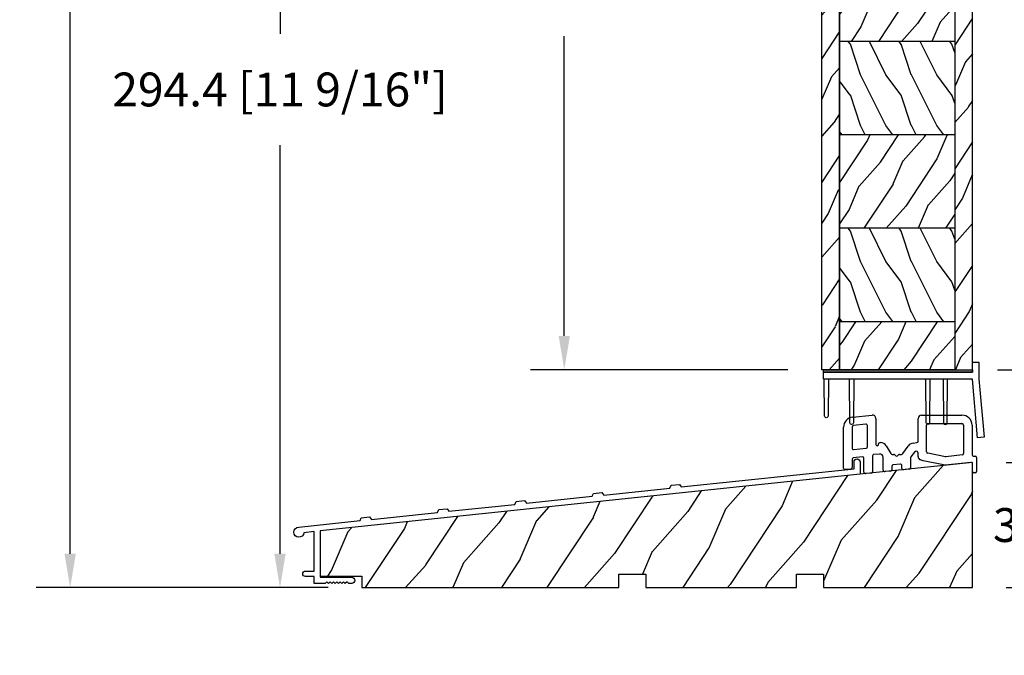
# Model space of a CAD drawing. Units: millimetres. Extents: x 986 to 2240, y -79 to 51.
# Drawn here: x 1005 to 1016, y 18 to 26 of the extents above; entities that cross this region are included whole.
import ezdxf

# ---------------------------------------------------------------- set-up
doc = ezdxf.new("R2010")
doc.units = ezdxf.units.MM
doc.header["$MEASUREMENT"] = 0
doc.header["$PDMODE"] = 3
for name, color, linetype in [('Colonial sash-Volet colonial', 4, 'Continuous'), ('Dimensions-Cotes', 7, 'Continuous'), ('FOAM', 5, 'Continuous'), ('Sill anodised - Seuil anodisé', 181, 'Continuous'), ('Text English-Texte anglais', 7, 'Continuous'), ('Thermal break PVC - Thermos fixe PVC', 2, 'Continuous')]:
    doc.layers.add(name, color=color, linetype=linetype)
doc.styles.add('Century-10', font='GOTHIC.TTF', dxfattribs={"height": 0.3937})
doc.dimstyles.new('1-1', dxfattribs={"dimtxt": 0.3937, "dimasz": 0.3937, "dimexe": 0.3937, "dimexo": 0.3937, "dimgap": 0.3937, "dimtad": 0, "dimtih": 1, "dimtoh": 1, "dimdec": 1, "dimlfac": 25.4, "dimzin": 0, "dimdsep": 46, "dimtxsty": 'Century-10', "dimcen": 0, "dimadec": 1, "dimazin": 0, "dimtfac": 1, "dimtdec": 1, "dimtofl": 0, "dimtmove": 0, "dimatfit": 3, "dimfxl": 0, "dimtolj": 1, "dimtzin": 0, "dimarcsym": 0})
pattern_1 = [(336.8699, (-263.9586388099627, -138.6799355255409), (-48.48076309845398, 23.97114117833321), [7.5, -67.5]), (326.5651, (-264.5615244929327, -128.635706891481), (20.49039175088132, -5.490360297625255), [16.77051, -16.77051]), (318.4349, (-258.0663339645494, -124.885706891481), (27.99036357346829, -18.48077973489104), [9.48683999999999, -37.94732999999996])]

# ---------------------------------------------------------------- blocks, each defined once
blk = doc.blocks.new('PB-095')
h = blk.add_hatch()
h.set_pattern_fill('WOOD1', color=1, scale=25, angle=30, style=0, pattern_type=2)
h.set_pattern_definition([(246.8699, (-3.839745962155611, 26.65063509461097), (39.95190196388864, 80.80127183075668), [12.5, -112.5]), (236.5651, (12.90063509461097, 27.65544456622768), (-9.150600496042072, -34.15065291813554), [27.95085, -27.95085]), (228.4349, (19.15063509461097, 16.83012701892219), (-30.8012995581517, -46.65060595578051), [15.8114, -63.24555000000001])])
h.paths.add_polyline_path([(-104.4758718648652, 3.000000000000869), (-104.4758718648652, 7.000000000000869), (-96.4758718648652, 7.000000000000869), (-96.4758718648652, 3.000000000000933), (-51.9758718648652, 3.000000000000949), (-51.9758718648652, 7.000000000000949), (-43.9758718648652, 7.000000000000949), (-43.9758718648652, 3.000000000000403), (0, 3), (0, 40.00044652849502), (-31.28571769875452, 36.71218509502833), (-192.6794477707735, 19.74902051913378), (-192.6794477707735, 6.401231551159441), (-180.3517437297305, 6.401231551159441), (-180.3517437297305, 3.000000000001819)])
at = {"color": 4}
blk.add_lwpolyline([(-104.4758718648652, 3.000000000000869), (-104.4758718648652, 7.000000000000869), (-96.4758718648652, 7.000000000000869), (-96.4758718648652, 3.000000000000933), (-51.9758718648652, 3.000000000000949), (-51.9758718648652, 7.000000000000949), (-43.9758718648652, 7.000000000000949), (-43.9758718648652, 3.000000000000403), (0, 3), (0, 40.00044652849502), (-31.28571769875452, 36.71218509502833), (-192.6794477707735, 19.74902051913378), (-192.6794477707735, 6.401231551159441), (-180.3517437297305, 6.401231551159441), (-180.3517437297305, 3.000000000001819), (-104.4758718648652, 3.000000000000869), (-104.4758718648652, 3.000000000000869), (-104.4758718648652, 3.000000000000869), (-104.4758718648651, 3.000000000000869)], close=True, dxfattribs=at)
blk = doc.blocks.new('PA-050')
at = {"color": 181}
blk.add_lwpolyline([(-101.6248778490623, -8.066883543427878), (-99.1584635485491, -7.807652954524031), (-98.61549079073029, -8.55499084169395), (-79.12660147218253, -6.506626033690679), (-78.75087425559195, -5.662728888271658), (-76.28445995507877, -5.403498299367811), (-75.74148719725997, -6.150836186537902), (-56.25259787871221, -4.102471378534403), (-55.87687066212163, -3.258574233115439), (-53.41045636160811, -2.999343644211706), (-52.86748360378965, -3.746681531381682), (-1.800000000000068, 1.620727279737537), (-1.800000000000068, 3.639379500241148, -0.414213562373095), (-0.900000000000091, 4.539379500241182, -0.4142135623730765), (-1.13686837721616e-13, 3.639379500241205), (0, 0), (-159.5000000000001, -16.76412552487517), (-159.5000000000001, -30.46412552487516), (-150.2, -30.46412552487516, -0.4142135623731135), (-149.3000000000001, -31.36412552487519, -0.414213562373095), (-150.2000000000001, -32.26412552487517), (-151.1000000000001, -32.26412552487517), (-151.6000000000001, -31.76412552487517), (-152.1, -32.26412552487517), (-152.6, -31.76412552487517), (-153.1, -32.26412552487517), (-153.6, -31.76412552487517), (-154.0999999999999, -32.26412552487517), (-154.5999999999999, -31.76412552487517), (-155.0999999999999, -32.26412552487517), (-155.5999999999999, -31.76412552487517), (-156.0999999999998, -32.26412552487517), (-156.5999999999998, -31.76412552487517), (-157.0999999999997, -32.26412552487517), (-157.5999999999997, -31.76412552487517), (-158.0999999999997, -32.26412552487517), (-161.3000000000001, -32.26412552487517), (-161.3, -30.22215160792217), (-163.9, -30.22215160792223, -0.414213562373095), (-164.7, -29.42215160792222, -0.4142135623730742), (-163.9, -28.62215160792215), (-161.3000000000001, -28.62215160792215), (-161.3, -16.9533131483534), (-164.307243595107, -17.26938718667469, -2.185494976471083), (-165.8710550949946, -15.62383549525583), (-147.7486122525934, -13.71908999915911), (-147.372885036003, -12.8751928537402), (-144.9064707354894, -12.61596226483647), (-144.3634979776708, -13.3633001520065), (-124.8746086591233, -11.314935344003), (-124.4988814425327, -10.47103819858398), (-122.0324671420192, -10.21180760968025), (-121.4894943842006, -10.95914549685028), (-102.0006050656528, -8.910780688846728)], format="xyb", close=True, dxfattribs=at)
blk = doc.blocks.new('PB-091')
at = {"color": 2}
for p, q in [((2.686414610199563, 15.09457332590875), (8.428844024708269, 15.69812697809476)), ((9.533372487976692, 14.70360508272478), (9.533372487977658, 7.035936205789767)), ((22.03337248797766, 7.965655758399748), (22.03337248797766, 14.69285693672782)), ((23.03337248797766, 15.69285693672782), (34.97944777077851, 15.69285693672782)), ((-4.547473508864641e-13, -1.70530256582424e-13), (5.570655048359185e-12, 12.11100763980482)), ((2.500000000005571, 12.1110076398038), (2.500000000001705, 5.964142571155719)), ((6.591561102669573, 12.99125006269782), (2.947735768371388, 12.60826858748874)), ((7.033372487976692, 6.356535831466772), (7.033372487976692, 12.59344130455082)), ((24.5333724879797, 4.873764266156797), (24.5333724879797, 12.7928569367258)), ((24.93337248797957, 13.19285693672583), (34.97944777077851, 13.19285693672782)), ((35.47944777077851, 12.69285693672782), (35.47944777077947, 4.313636101595819)), ((37.97944777077851, 12.69285693672782), (37.97944777077851, 4.002464373132739)), ((2.941811385307403, 5.566333813007759), (6.675183873284709, 5.958727073319722)), ((10.33337248797767, 7.035936247344807), (10.33337248797767, 7.167847000252777)), ((10.73337248797787, 7.567847000252812), (10.88250539030412, 7.567847000252812)), ((12.59722202563046, 6.59728707161878), (13.9670237092385, 4.315637270613763)), ((17.53189108516301, 4.30976502620382), (19.08362591789967, 6.516004911096786)), ((20.57502245670179, 7.45221537589174), (21.67518387328568, 7.567847000252812)), ((5.591561102667981, 3.331063031789768), (2.85818861469636, 3.043774006741728)), ((6.033372487974589, -1.208955895589156), (6.033372487976692, 2.933254273642774)), ((8.533372487976692, 3.622292688256778), (8.533372487976692, -1.030278695632205)), ((10.62884402470979, 4.202697239365818), (8.89156110266947, 4.020101446404738)), ((11.73337248797458, -0.6118642922492086), (11.7333724879777, 3.208175343995777)), ((14.39570286806958, 4.072997288453791), (14.88351677853871, 4.072997288453791)), ((16.49596832934242, 4.072920870138717), (17.10682068288861, 4.072973359533819)), ((20.92323644837495, 4.738109158316774), (19.88314575530637, 3.358236589961734)), ((22.03337248797766, 3.417048885711779), (22.03337248797766, 4.422259160534793)), ((30.0707082810427, 3.403974635973782), (24.85244391316127, 4.482036598282718)), ((35.12125915608681, 3.915827343448768), (30.19344824116649, 3.397893545700811)), ((38.37944777077564, 3.602464373133728), (38.87944777077951, 3.602464373131738)), ((39.27944777077937, 3.202464373131761), (39.27944777077937, -0.9975356268662381)), ((2.500000000003581, 2.645965248594791), (2.500000000003581, 0.1699999999987654)), ((14.23337248797458, 0.559109396764768), (14.23337248797657, -0.4331870923041947)), ((16.79156110266899, 1.188147472497747), (14.59156110266861, 0.9569181549107952)), ((17.23337248797861, -0.03379099829118104), (17.2333724879756, 0.7903387143497866)), ((19.73337248797657, 2.831819926991784), (19.73337248797657, 0.1448862016597445)), ((23.4850292811617, 2.211742320947792), (22.71640955922948, 2.468610958487716)), ((30.00641012937842, 0.8644643490907811), (23.4850292811617, 2.211742320947792)), ((37.6376363854738, 1.666538548877782), (30.00641012937842, 0.8644643490907811)), ((38.0794477707766, -0.9975356268682276), (38.07944777078046, 1.268729790731754)), ((2.139801487611805, -0.2280148760842735), (0.4398014876076672, -0.3980148760832662)), ((8.175183873284993, -1.428087453778176), (6.475183873282674, -1.606764653736207)), ((13.87518387328367, -0.8309958504512451), (12.1751838732817, -1.009673050396202)), ((19.37518387328396, -0.252922556487249), (17.67518387328471, -0.4315997564382315)), ((38.87944777077951, -1.397535626864226), (38.47944777077646, -1.397535626868262))]:
    blk.add_line(p, q, dxfattribs=at)
for centre, radius, start, end in [((3.000000000004491, 12.11100763980579), 2.99999999999902, 96.00000000001815, 180), ((8.533372487975612, 14.7036050827258), 1.00000000000075, 359.999999999987, 95.99999999996572), ((23.03337248797766, 14.69285693672782), 1, 90, 180), ((34.97944777077851, 12.69285693672782), 3, 0, 90), ((3.000000000003581, 12.11100763980579), 0.499999999998809, 95.99999999989367, 180.0000000001237), ((6.633372487976658, 12.59344130455082), 0.399999999999464, 0, 96.00000000005087), ((24.93337248797957, 12.7928569367258), 0.399999999999914, 90.00000000000978, 180), ((34.97944777077851, 12.69285693672782), 0.5, 0, 90), ((2.900000000000489, 5.964142571154753), 0.399999999999505, 180, 276.0000000000476), ((6.633372487975691, 6.356535831466772), 0.399999999999707, 276.000000000159, 9.770663981455924e-11), ((9.933372487977692, 7.035936205789767), 0.400000000000056, 180, 5.976415523761177e-06), ((10.73337248797787, 7.167847000252777), 0.400000000000056, 89.99999999998371, 180), ((10.88250539030412, 5.567847000252812), 2.00000000000014, 30.97874361863039, 90), ((20.78407938323937, 5.463171585155749), 1.99999999999866, 96.00000000006396, 148.2363386440484), ((21.63337248797791, 7.965655758399748), 0.399999999999334, 276.0000000000574, 6.513775987637282e-12), ((2.900000000003388, 2.645965248594791), 0.3999999999998561, 96.00000000000176, 179.9999999999642), ((5.633372487975691, 2.933254273641808), 0.4000000000010011, 0, 96.00000000006396), ((8.933372487976612, 3.622292688256778), 0.4000000000007629, 96.00000000001484, 179.9999999999544), ((10.7333724879777, 3.2081753439968), 1.00000000000072, 0, 96.0000000000378), ((14.39570286806958, 4.572997288453791), 0.499999999999878, 210.9787436186055, 270.0000000000032), ((14.8834978214868, 3.672997288903787), 0.3999999999994061, 26.38508452159637, 89.99728460230072), ((15.68974255394016, 4.072959081675776), 0.500000002381912, 206.3850847662808, 333.6094844389406), ((16.49594937229159, 3.672920870588825), 0.399999999999455, 89.99728460250266, 153.6094846829461), ((17.10677771882689, 4.572973357689762), 0.500000000001285, 270.0049233187523, 328.236338644042), ((20.73337248797645, 2.831819926991784), 0.999999999999042, 148.236338644049, 180), ((21.43337248797769, 4.422259160534793), 0.5999999999999809, 0, 148.236338644049), ((23.03337248797675, 3.417048885711779), 0.999999999999073, 180.0000000000065, 251.520645243398), ((24.93337248797957, 4.873764266156797), 0.400000000000448, 179.999999999987, 258.3272567193299), ((30.15163685586265, 3.795702303844791), 0.3999999999965639, 258.3272567190073, 275.9999999996678), ((35.0794477707795, 4.313636101595819), 0.4000000000001721, 276.0000000000181, 0), ((38.37944777077746, 4.002464373131772), 0.3999999999996929, 180, 269.9999999997394), ((38.87944777077826, 3.202464373130738), 0.4000000000008579, 1.302755197527456e-10, 89.99999999986973), ((0.3999999999992951, -1.70530256582424e-13), 0.399999999999248, 179.9999999999609, 275.7105931374777), ((2.100000000003547, 0.1699999999987654), 0.3999999999998259, 275.7105931374842, 0), ((14.63337248797416, 0.559109396764768), 0.399999999999779, 95.99999999997227, 179.9999999999968), ((16.83337248797545, 0.7903387143497866), 0.399999999999734, 0, 95.9999999999559), ((19.33337248797767, 0.1448862016587213), 0.399999999999375, 275.9999999998872, 0), ((37.67944777078071, 1.268729790731754), 0.399999999999419, 0, 96.00000000006071), ((6.433372487974282, -1.208955895589156), 0.400000000000046, 179.9999999999902, 276.000000000159), ((8.133372487976658, -1.030278695632205), 0.399999999999563, 276.0000000001327, 0), ((12.13337248797478, -0.6118642922492086), 0.3999999999999411, 179.9999999999544, 275.9999999999363), ((13.83337248797761, -0.4331870923052747), 0.3999999999990499, 275.9999999998053, 0), ((17.63337248797859, -0.03379099829118104), 0.399999999999155, 179.9999999999544, 275.9999999999363), ((38.47944777077646, -0.9975356268682276), 0.3999999999998929, 180, 270), ((38.87944777077951, -0.9975356268662381), 0.399999999999409, 270, 0)]:
    blk.add_arc(centre, radius, start, end, dxfattribs=at)
blk = doc.blocks.new('PB-014')
h = blk.add_hatch()
h.set_pattern_fill('WOOD1', color=1, scale=15, angle=120, style=0, pattern_type=2)
h.set_pattern_definition([(336.8699, (-265.2590030726137, -138.6799355255409), (-48.48076309845398, 23.97114117833321), [7.5, -67.5]), (326.5651, (-265.8618887555837, -128.635706891481), (20.49039175088132, -5.490360297625255), [16.77051, -16.77051]), (318.4349, (-259.3666982272004, -124.885706891481), (27.99036357346829, -18.48077973489104), [9.486839999999995, -37.94732999999998])])
h.paths.add_polyline_path([(0, 0), (-215.9999999999999, 0.0003262952377269812), (-215.9999999999998, -5.249673704762245), (5.438253958800487e-05, -5.250000000082167)])
h = blk.add_hatch()
h.set_pattern_fill('WOOD1', color=1, scale=15, angle=120, style=0, pattern_type=2)
h.set_pattern_definition([(336.8699, (-1.689769158247145, 6.677287753395319), (-48.48076309845398, 23.97114117833321), [7.5, -67.5]), (326.5651, (-2.292654841216972, 16.72151638745527), (20.49039175088132, -5.490360297625255), [16.77051, -16.77051]), (318.4349, (4.202535687166119, 20.47151638745527), (27.99036357346829, -18.48077973489104), [9.486839999999976, -37.9473299999999])])
edge = h.paths.add_edge_path()
edge.add_line((-222.0999999999998, -39.2496562451048), (-207.3999999999999, -39.24967899700466))
edge.add_line((-207.3999999999999, -39.24967899700466), (-207.3999999999999, -5.249686696146711))
edge.add_line((-207.3999999999999, -5.249686696146712), (-215.9999999999998, -5.249673704762245))
edge.add_line((-215.9999999999998, -5.249673704762245), (-215.9999999999999, -33.29999999999994))
edge.add_line((-215.9999999999999, -33.29999999999994), (-230.0298424199869, -33.29999999999996))
edge.add_arc((-220.7014312121995, -32.76130683865698), 9.343952374859986, 183.3050219604382, 261.3918283291595)
edge.add_line((-222.0999999999998, -41.99999999999979), (-222.0999999999998, -39.2496562451048))
h = blk.add_hatch()
h.set_pattern_fill('WOOD1', color=1, scale=15, style=0, pattern_type=2)
h.set_pattern_definition([(216.8699, (20.30061189851949, 23.98113533068869), (44.99999876736678, 30.00000184894975), [7.5, -67.5]), (206.5651, (29.30061189851949, 19.48113533068869), (-14.99998736911361, -15.00001964094571), [16.77051, -16.77051]), (198.4349, (29.30061189851949, 11.98113533068869), (-30.00000651889442, -14.99997604834062), [9.48684, -37.94733])])
h.paths.add_polyline_path([(-207.3999999999999, -39.24967899700466), (-179.7999999999997, -39.24972171485746), (-179.7999999999997, -5.249728389427091), (-207.3999999999998, -5.249686696146711)])
h = blk.add_hatch()
h.set_pattern_fill('WOOD1', color=1, scale=15, angle=120, style=0, pattern_type=2)
h.set_pattern_definition([(336.8699, (-1.689769158247145, 7.977287753395331), (-48.48076309845398, 23.97114117833321), [7.5, -67.5]), (326.5651, (-2.292654841216972, 18.02151638745528), (20.49039175088132, -5.490360297625255), [16.77051, -16.77051]), (318.4349, (4.202535687166119, 21.77151638745528), (27.99036357346829, -18.48077973489104), [9.486839999999978, -37.94732999999991])])
h.paths.add_polyline_path([(-179.7999999999998, -39.24972171485747), (-152.1999999999998, -39.24976443271027), (-152.1999999999998, -5.24977008270747), (-179.7999999999997, -5.249728389427091)])
h = blk.add_hatch()
h.set_pattern_fill('WOOD1', color=1, scale=15, style=0, pattern_type=2)
h.set_pattern_definition([(216.8699, (20.30061189851949, 25.2811353306887), (44.99999876736678, 30.00000184894975), [7.5, -67.5]), (206.5651, (29.30061189851949, 20.7811353306887), (-14.99998736911361, -15.00001964094571), [16.77051, -16.77051]), (198.4349, (29.30061189851949, 13.2811353306887), (-30.00000651889442, -14.99997604834062), [9.48684, -37.94733])])
h.paths.add_polyline_path([(-152.1999999999998, -39.24976443271026), (-124.5999999999999, -39.24980715056307), (-124.5999999999999, -5.24981177598785), (-152.1999999999998, -5.249770082707471)])
h = blk.add_hatch()
h.set_pattern_fill('WOOD1', color=1, scale=15, angle=120, style=0, pattern_type=2)
h.set_pattern_definition(pattern_1)
h.paths.add_polyline_path([(-124.5999999999999, -39.24980715056306), (-96.99999999999999, -39.24984986841587), (-97, -5.249853469268231), (-124.5999999999999, -5.249811775987851)])
h = blk.add_hatch()
h.set_pattern_fill('WOOD1', color=1, scale=15, style=0, pattern_type=2)
h.set_pattern_definition([(216.8699, (75.50061189851931, 25.2811353306887), (44.99999876736678, 30.00000184894975), [7.5, -67.5]), (206.5651, (84.50061189851931, 20.7811353306887), (-14.99998736911361, -15.00001964094571), [16.77051, -16.77051]), (198.4349, (84.50061189851931, 13.2811353306887), (-30.00000651889442, -14.99997604834062), [9.48684, -37.94733])])
h.paths.add_polyline_path([(-97, -39.24984986841588), (-69.40000000000009, -39.24989258626867), (-69.40000000000009, -5.249895162548611), (-97.00000000000001, -5.24985346926823)])
h = blk.add_hatch()
h.set_pattern_fill('WOOD1', color=1, scale=15, angle=120, style=0, pattern_type=2)
h.set_pattern_definition(pattern_1)
h.paths.add_polyline_path([(-69.4000000000001, -39.24989258626867), (-41.80000000000018, -39.24993530412148), (-41.80000000000019, -5.249936855828991), (-69.40000000000009, -5.24989516254861)])
h = blk.add_hatch()
h.set_pattern_fill('WOOD1', color=1, scale=15, style=0, pattern_type=2)
h.set_pattern_definition([(216.8699, (130.7006118985191, 25.2811353306887), (44.99999876736678, 30.00000184894975), [7.5, -67.5]), (206.5651, (139.7006118985191, 20.7811353306887), (-14.99998736911361, -15.00001964094571), [16.77051, -16.77051]), (198.4349, (139.7006118985191, 13.2811353306887), (-30.00000651889442, -14.99997604834062), [9.48684, -37.94733])])
h.paths.add_polyline_path([(-41.80000000000018, -39.24993530412149), (-14.20000000000027, -39.24997802197429), (-14.20000000000027, -5.24997854910937), (-41.80000000000018, -5.24993685582899)])
h = blk.add_hatch()
h.set_pattern_fill('WOOD1', color=1, scale=15, angle=120, style=0, pattern_type=2)
h.set_pattern_definition([(336.8699, (-580.9251851424838, -138.6799355255409), (-48.48076309845398, 23.97114117833321), [7.5, -67.5]), (326.5651, (-581.5280708254537, -128.635706891481), (20.49039175088132, -5.490360297625255), [16.77051, -16.77051]), (318.4349, (-575.0328802970704, -124.885706891481), (27.99036357346829, -18.48077973489104), [9.486839999999999, -37.94732999999999])])
h.paths.add_polyline_path([(5.438253958622852e-05, -5.250000000082155), (-14.20000000000027, -5.249978549109372), (-14.20000000000027, -39.24997802197429), (4.069441738252522e-06, -39.2500000000063)])
h = blk.add_hatch()
h.set_pattern_fill('WOOD1', color=1, scale=15, angle=120, style=0, pattern_type=2)
h.set_pattern_definition([(336.8699, (-15.99038105676658, -2.303847577293357), (-48.48076309845399, 23.97114117833321), [7.5, -67.5]), (326.5651, (-16.5932667397366, 7.740381056766592), (20.49039175088132, -5.490360297625257), [16.77051, -16.77051]), (318.4349, (-10.09807621135331, 11.49038105676659), (27.99036357346829, -18.48077973489104), [9.486839999999999, -37.94732999999999])])
h.paths.add_polyline_path([(0, -44.5), (4.069452330668355e-06, -39.2500000000063), (-227.424862132323, -39.24964800355855, 0.1647014324723938), (-222.1000000000001, -41.99965624510475), (-222.0999999999998, -44.49965624510483)])
h = blk.add_hatch()
h.set_pattern_fill('WOOD1', color=4, scale=15, angle=120, style=0, pattern_type=2)
h.set_pattern_definition([(336.8699, (-888.4831497917434, -130.4302791561632), (-48.48076309845398, 23.97114117833321), [7.5, -67.5]), (326.5651, (-889.0860354747134, -120.3860505221033), (20.49039175088132, -5.490360297625255), [16.77051, -16.77051]), (318.4349, (-882.5908449463301, -116.6360505221033), (27.99036357346829, -18.48077973489104), [9.486839999999985, -37.94732999999994])])
h.paths.add_polyline_path([(-222.0999999999998, -39.24965624510481), (4.069452370528689e-06, -39.25000000000629), (4.06946406883435e-06, -39.24998490802356)])
at = {"color": 4}
for p, q in [((-215.9999999999999, -22.49811320084272), (-215.9999999999998, -5.249673704762245)), ((-215.9999999999998, -5.249673704762245), (0, -5.25)), ((-207.3999999999999, -5.249698320016989), (-207.3999999999999, -39.24967799812065)), ((-179.7999999999997, -5.249777317811407), (-179.7999999999997, -39.24971884051772)), ((-152.1999999999998, -5.249856315605825), (-152.1999999999998, -39.2497596829148)), ((-124.5999999999999, -5.249935313400215), (-124.5999999999999, -39.24980052531188)), ((-97, -5.250014311194604), (-97, -39.24984136770896)), ((-69.40000000000009, -5.249935313400215), (-69.40000000000009, -39.24988221010604)), ((-41.80000000000018, -5.250014311194604), (-41.80000000000018, -39.24992305250312)), ((-14.20000000000027, -5.249935313400215), (-14.20000000000027, -39.2499638949002)), ((5.438253958800487e-05, -5.250000000082167), (0, -42)), ((-213.1566851918175, -23.20376650505931), (-215.5433148081822, -22.99623349494057)), ((-212.6999999999998, -25.69811320084271), (-212.6999999999999, -23.70188679915714)), ((-215.9999999999999, -33.29999999999994), (-215.9999999999999, -26.90188679915705)), ((-215.5433148081822, -26.40376650505921), (-213.1566851918175, -26.19623349494056)), ((-230.0298424199869, -33.29999999999997), (-215.9999999999999, -33.29999999999994)), ((0, -39.25), (-227.424862132323, -39.24964800355855)), ((-222.0999999999998, -44.49965624510483), (-222.1000000000001, -41.99965624510475))]:
    blk.add_line(p, q, dxfattribs=at)
blk.add_lwpolyline([(0, -5.25), (0, 0), (-215.9999999999999, 0.0003262952377269812), (-215.9999999999998, -5.249673704762245)], close=True, dxfattribs=at)
blk.add_lwpolyline([(-222.0999999999998, -39.24965624510481), (4.06946407094842e-06, -39.24998490802356), (0, -44.5), (-222.0999999999998, -44.49965624510483)], dxfattribs=at)
for centre, radius, start, end in [((-215.4999999999998, -22.49811320084268), 0.5000000000000491, 180.0000000000049, 265.0302592718855), ((-213.1999999999999, -23.70188679915714), 0.5, 0, 85.03025927188546), ((-213.1999999999998, -25.69811320084267), 0.5000000000000392, 274.9697407281016, 359.9999999999951), ((-215.4999999999998, -26.9018867991571), 0.5000000000001137, 94.96974072811454, 179.9999999999951), ((-220.7014312122, -32.76130683865694), 9.343612492490447, 183.3051423171351, 261.3915128214909)]:
    blk.add_arc(centre, radius, start, end, dxfattribs=at)
blk = doc.blocks.new('D-1065')
at = {"layer": 'FOAM'}
h = blk.add_hatch(dxfattribs=at)
h.set_pattern_fill('GRAVEL', color=256, scale=5)
h.set_pattern_definition([(228.012787504, (-76.68759753551757, -60.68171090158216), (-40.00000000000031, -45.00000000000001), [0.67268, -66.5954402353685]), (184.969740728, (-77.13759753551756, -61.18171090158216), (59.99999999999987, 5.000000000000176), [1.15434, -114.27962380615]), (132.510447078, (-78.28759753551756, -61.28171090158217), (50.00000000000058, -54.99999999999932), [0.8139400000000001, -80.5801629804985]), (267.273689006, (-80.23759753551757, -62.53171090158217), (5.000000000000121, 100.0000000000001), [1.05119, -104.067790208145]), (292.833654178, (-80.28759753551756, -63.58171090158216), (-24.99999999999994, 60.00000000000014), [1.030775, -102.0468656404415]), (357.273689006, (-79.88759753551756, -64.53171090158216), (-100.0000000000001, 5.000000000000128), [1.05119, -104.067790208145]), (37.6942404667, (-78.83759753551756, -64.58171090158217), (-64.99999999999999, -49.99999999999986), [1.390145, -137.62424274458]), (72.2553283749, (-77.73759753551757, -63.73171090158216), (35.00000000000014, 110), [1.31244, -129.9316074840669]), (121.429565615, (-77.33759753551756, -62.48171090158216), (-40.0000000000001, 64.99999999999994), [1.05475, -104.420365548645]), (175.236358309, (-77.88759753551756, -61.58171090158216), (54.99999999999992, -5.00000000000019), [1.20416, -59.0038128939615]), (222.397437798, (-79.08759753551756, -61.48171090158216), (-59.99999999999982, -54.99999999999986), [1.55724, -154.1668750239745]), (138.814074834, (-75.28759753551756, -62.58171090158216), (-35.00000000000016, 30), [0.5315049999999998, -52.61922406367349]), (171.46923439, (-75.68759753551757, -62.23171090158216), (64.99999999999999, -9.999999999999975), [1.011185, -100.107557080785]), (225, (-76.68759753551757, -62.08171090158216), (-5.551115123125783e-16, -4.999999999999664), [0.707105, -6.3639628118655]), (203.198590514, (-77.03759753551756, -61.48171090158216), (24.99999999999995, 9.999999999999877), [0.38079, -37.6980755293195]), (291.801409486, (-77.38759753551756, -61.63171090158217), (-4.99999999999842, 15.00000000000051), [0.538515, -26.3873090356725]), (30.96375653209999, (-77.18759753551757, -62.13171090158217), (15.00000000000026, 9.999999999999897), [0.8746449999999999, -28.28011447422649]), (161.565051177, (-76.43759753551757, -61.68171090158216), (10.00000000000006, -4.999999999999884), [0.6324549999999999, -15.178933300842]), (16.389540334, (-80.28759753551756, -61.63171090158217), (49.99999999999983, 15.00000000000022), [0.886, -87.714225733347]), (70.3461759419, (-79.43759753551757, -61.38171090158217), (-20.0000000000061, -55.00000000001698), [0.7433049999999999, -73.58703873659499]), (293.198590514, (-76.43759753551757, -60.68171090158216), (-9.999999999999853, 24.99999999999996), [0.761575, -37.3172905293195]), (343.610459666, (-76.13759753551756, -61.38171090158217), (-49.99999999999983, 15.00000000000022), [0.8859999999999998, -87.71422573334496]), (339.44395478, (-80.28759753551756, -64.73171090158216), (-25.00000000000018, 10.00000000000012), [0.8543999999999998, -41.86561872658748]), (294.775140569, (-79.48759753551757, -65.03171090158216), (-25.00000000000003, 55.00000000000001), [0.71589, -70.87321531638]), (66.8014094864, (-76.38759753551756, -65.68171090158216), (9.999999999999906, 24.99999999999985), [0.761575, -37.3172905293195]), (17.3540246363, (-76.08759753551756, -64.98171090158216), (-64.99999999999989, -19.99999999999982), [0.838155, -82.97711807120001]), (69.44395478040002, (-78.83759753551756, -65.68171090158216), (-10.00000000000004, -24.99999999999977), [0.4271999999999999, -42.29281872658748]), (101.309932474, (-76.68759753551757, -65.68171090158216), (-4.999999999999819, 20.00000000000006), [0.25495, -25.240147567964]), (165.963756532, (-76.73759753551757, -65.43171090158216), (14.99999999999979, -5.000000000000007), [1.030775, -19.5847531280885]), (186.009005957, (-77.73759753551757, -65.18171090158216), (50.00000000000023, 4.999999999999916), [0.9552499999999999, -94.56961587271401]), (303.690067526, (-77.18759753551757, -62.58171090158216), (-4.999999999999936, 9.999999999999929), [0.7211099999999997, -17.30664637731999]), (353.157226587, (-76.78759753551756, -63.18171090158216), (85.00000000000007, -10.00000000000026), [1.25897, -124.6378131201415]), (60.9453959009, (-75.53759753551756, -63.33171090158216), (-19.99999999999988, -34.99999999999989), [0.51478, -50.963370704935]), (90, (-75.28759753551756, -62.88171090158217), (-4.999999999999999, 5), [0.3, -4.699999999999999]), (120.256437164, (-77.83759753551756, -65.03171090158216), (20.00000000000004, -35.00000000000004), [0.69462, -68.76759994724901]), (48.01278750420001, (-78.18759753551757, -64.43171090158216), (40, 44.99999999999987), [1.34536, -65.92276023536849]), (0, (-77.28759753551756, -63.43171090158216), (5, 5), [1.3, -3.7]), (325.3048464690001, (-75.98759753551757, -63.43171090158216), (50.0000000000007, -34.99999999999913), [0.7905699999999998, -78.26637150420997]), (254.054604099, (-75.33759753551756, -63.88171090158217), (-5.000000000000188, -20.00000000000002), [0.72801, -35.6725394464025]), (207.645975364, (-75.53759753551756, -64.58171090158217), (-94.99999999999974, -50.00000000000024), [1.185325, -117.347370911297]), (175.42607874, (-76.58759753551756, -65.13171090158217), (-64.99999999999977, 5.000000000000007), [1.253995, -124.1453670398445])])
h.paths.add_polyline_path([(88, 0), (88, 1.5), (0, 1.5), (0, 0)])
blk.add_lwpolyline([(0, 1.5), (88, 1.5), (88, 0), (0, 0)], close=True, dxfattribs=at)
blk = doc.blocks.new('PB-142')
at = {"color": 2, "ltscale": 0.01}
blk.add_lwpolyline([(-44, -2.75), (-44, -0.75), (0.002164335264751571, -0.75), (0.002164335264751571, 2.25), (1.903801462834053, 2.25), (1.903801462834053, -2.666972729940426), (3.41477455595043, -19.9374742123259), (1.520373731771485, -20.10321280861572), (0.002164335264751571, -2.75)], close=True, dxfattribs=at)
for points in [[(-42.56268045071192, -2.75), (-42.67061585388365, -13.68887530111164, -1.000000000000789), (-43.67061585388365, -13.68887530111169), (-43.81268045071192, -2.75)], [(-35.08156571620748, -2.75), (-35.18950111938466, -15.68887530111533, -1.000000000000078), (-36.18950111938466, -15.68887530111533), (-36.33156571620748, -2.75)], [(-12.54680842139896, -2.75), (-12.65474382457433, -15.68887530111533, -1.000000000000611), (-13.65474382457433, -15.68887530111533), (-13.79680842139896, -2.75)], [(-8.655760557629037, -2.75), (-8.513695960804398, -15.68887530111171, 0.9999999999969659), (-7.513695960804398, -15.68887530111169), (-7.405760557629037, -2.75)]]:
    blk.add_lwpolyline(points, format="xyb", dxfattribs=at)
at = {"layer": 'FOAM', "xscale": 0.5, "yscale": 0.5, "zscale": 0.5}
blk.add_blockref('D-1065', (-44.00216433526475, -0.75), dxfattribs=at)
blk = doc.blocks.new('*D20')
at = {"layer": 'Defpoints', "color": 0, "transparency": 16777216}
for p in [(1011.05269632379, 30.64526938581587), (1014.489135563203, 30.64526938581587), (1014.048194109915, 21.58899448974092)]:
    blk.add_point(p, dxfattribs=at)
at = {"layer": 'Dimensions-Cotes', "color": 0, "lineweight": -2, "transparency": 16777216}
for p, q in [((1014.095435563203, 30.64526938581587), (1010.65899632379, 30.64526938581587)), ((1011.05269632379, 30.25156938581587), (1011.05269632379, 26.76589386843781)), ((1011.05269632379, 21.98269448974092), (1011.05269632379, 25.46837000711898)), ((1013.654494109915, 21.58899448974092), (1010.65899632379, 21.58899448974092))]:
    blk.add_line(p, q, dxfattribs=at)
at = {"layer": 'Dimensions-Cotes', "color": 0, "transparency": 16777216}
for points in [[(1010.987079657123, 30.25156938581587), (1011.118312990456, 30.25156938581587), (1011.05269632379, 30.64526938581587)], [(1010.987079657123, 21.98269448974092), (1011.118312990456, 21.98269448974092), (1011.05269632379, 21.58899448974092)]]:
    blk.add_solid(points, dxfattribs=at)
at = {"layer": 'Dimensions-Cotes', "color": 0, "transparency": 16777216, "insert": (1011.052696323789, 26.1171319377781), "char_height": 0.3937, "attachment_point": 5, "style": 'Century-10'}
blk.add_mtext('\\A1;230.0 [9 1/16"]', dxfattribs=at)
blk = doc.blocks.new('*D21')
at = {"layer": 'Defpoints', "color": 0, "transparency": 16777216}
for p in [(1007.746140434957, 30.64526938581587), (1014.489135563203, 30.64526938581587), (1008.699710959275, 19.05356648974101)]:
    blk.add_point(p, dxfattribs=at)
at = {"layer": 'Dimensions-Cotes', "color": 0, "lineweight": -2, "transparency": 16777216}
for p, q in [((1014.095435563203, 30.64526938581587), (1007.352440434957, 30.64526938581587)), ((1007.746140434957, 30.25156938581587), (1007.746140434957, 25.49817986843785)), ((1007.746140434957, 19.447266489741), (1007.746140434957, 24.20065600711902)), ((1008.306010959275, 19.05356648974101), (1007.352440434957, 19.05356648974101))]:
    blk.add_line(p, q, dxfattribs=at)
at = {"layer": 'Dimensions-Cotes', "color": 0, "transparency": 16777216}
for points in [[(1007.68052376829, 30.25156938581587), (1007.811757101624, 30.25156938581587), (1007.746140434957, 30.64526938581587)], [(1007.68052376829, 19.447266489741), (1007.811757101624, 19.447266489741), (1007.746140434957, 19.05356648974101)]]:
    blk.add_solid(points, dxfattribs=at)
at = {"layer": 'Dimensions-Cotes', "color": 0, "transparency": 16777216, "insert": (1007.746140434957, 24.84941793777815), "char_height": 0.3937, "attachment_point": 5, "style": 'Century-10'}
blk.add_mtext('\\A1;294.4 [11 9/16"]', dxfattribs=at)
blk = doc.blocks.new('*D22')
at = {"layer": 'Defpoints', "color": 0, "transparency": 16777216}
for p in [(1015.696812859915, 21.58899448974092), (1020.428978494805, 21.58899448974092), (1015.800159109915, 19.05356648974093)]:
    blk.add_point(p, dxfattribs=at)
at = {"layer": 'Dimensions-Cotes', "color": 0, "lineweight": -2, "transparency": 16777216}
for p, q in [((1016.090512859915, 21.58899448974092), (1020.822678494805, 21.58899448974092)), ((1020.428978494805, 21.19529448974092), (1020.428978494805, 20.97004242040035)), ((1020.428978494805, 19.44726648974094), (1020.428978494805, 19.67251855908152)), ((1016.193859109915, 19.05356648974094), (1020.822678494805, 19.05356648974094))]:
    blk.add_line(p, q, dxfattribs=at)
at = {"layer": 'Dimensions-Cotes', "color": 0, "transparency": 16777216}
for points in [[(1020.363361828138, 21.19529448974092), (1020.494595161471, 21.19529448974092), (1020.428978494805, 21.58899448974092)], [(1020.363361828138, 19.44726648974094), (1020.494595161471, 19.44726648974094), (1020.428978494805, 19.05356648974094)]]:
    blk.add_solid(points, dxfattribs=at)
at = {"layer": 'Dimensions-Cotes', "color": 0, "transparency": 16777216, "insert": (1020.428978494804, 20.32128048974064), "char_height": 0.3937, "attachment_point": 5, "style": 'Century-10'}
blk.add_mtext('\\A1;64.4 [2 9/16"]', dxfattribs=at)
blk = doc.blocks.new('*D27')
at = {"layer": 'Defpoints', "color": 0, "transparency": 16777216}
for p in [(1015.800159109915, 20.51027406956778), (1017.690677922097, 20.51027406956779), (1015.800159109915, 19.05356648974093)]:
    blk.add_point(p, dxfattribs=at)
at = {"layer": 'Dimensions-Cotes', "color": 0, "lineweight": -2, "transparency": 16777216}
for p, q in [((1017.690677922097, 20.90397406956778), (1017.690677922097, 21.29767406956779)), ((1016.193859109915, 20.51027406956779), (1018.084377922097, 20.51027406956779)), ((1016.193859109915, 19.05356648974094), (1018.084377922097, 19.05356648974094)), ((1017.690677922097, 18.65986648974094), (1017.690677922097, 18.26616648974094))]:
    blk.add_line(p, q, dxfattribs=at)
at = {"layer": 'Dimensions-Cotes', "color": 0, "transparency": 16777216}
for points in [[(1017.62506125543, 20.90397406956778), (1017.756294588764, 20.90397406956778), (1017.690677922097, 20.51027406956779)], [(1017.62506125543, 18.65986648974094), (1017.756294588764, 18.65986648974094), (1017.690677922097, 19.05356648974094)]]:
    blk.add_solid(points, dxfattribs=at)
at = {"layer": 'Dimensions-Cotes', "color": 0, "transparency": 16777216, "insert": (1017.690677922097, 19.78192027965407), "char_height": 0.3937, "attachment_point": 5, "style": 'Century-10'}
blk.add_mtext('\\A1;37.0 [1 7/16"]', dxfattribs=at)
blk = doc.blocks.new('*D58')
at = {"layer": 'Defpoints', "color": 0, "transparency": 16777216}
for p in [(1005.305358551417, 41.69131648974094), (1009.225369109914, 41.69131648974095), (1008.699710959275, 19.05356648974101)]:
    blk.add_point(p, dxfattribs=at)
at = {"layer": 'Text English-Texte anglais', "color": 0, "lineweight": -2, "transparency": 16777216}
for p, q in [((1008.831669109914, 41.69131648974095), (1004.911658551417, 41.69131648974094)), ((1005.305358551417, 41.29761648974094), (1005.305358551417, 32.1857096746492)), ((1005.305358551417, 19.447266489741), (1005.305358551417, 28.55917330483275)), ((1008.306010959275, 19.05356648974101), (1004.911658551417, 19.05356648974101))]:
    blk.add_line(p, q, dxfattribs=at)
at = {"layer": 'Text English-Texte anglais', "color": 0, "transparency": 16777216}
for points in [[(1005.23974188475, 41.29761648974094), (1005.370975218083, 41.29761648974094), (1005.305358551417, 41.69131648974094)], [(1005.23974188475, 19.447266489741), (1005.370975218083, 19.447266489741), (1005.305358551417, 19.05356648974101)]]:
    blk.add_solid(points, dxfattribs=at)
at = {"layer": 'Text English-Texte anglais', "color": 0, "transparency": 16777216, "insert": (1005.305358551417, 30.37244148974068), "char_height": 0.3937, "attachment_point": 5, "rotation": 90, "style": 'Century-10'}
blk.add_mtext('\\A1;FRAME SIZE', dxfattribs=at)

msp = doc.modelspace()

# ---------------------------------------------------------------- block references
at = {"xscale": 0.03937, "yscale": 0.03937, "zscale": 0.03937}
msp.add_blockref('PB-142', (1015.800171956158, 21.58899448974091), dxfattribs=at)
at = {"layer": 'Colonial sash-Volet colonial', "xscale": 0.03937, "yscale": 0.03937, "zscale": 0.03937, "rotation": 270}
msp.add_blockref('PB-014', (1015.800159109914, 21.58899448974091), dxfattribs=at)
at = {"layer": 'Sill anodised - Seuil anodisé', "xscale": 0.03937, "yscale": 0.03937, "zscale": 0.03937}
for name, p in [('PA-050', (1014.493884251179, 20.37297904949359)), ('PB-095', (1015.800159109914, 18.93545648974093))]:
    msp.add_blockref(name, p, dxfattribs=at)
at = {"layer": 'Thermal break PVC - Thermos fixe PVC', "xscale": 0.03937, "yscale": 0.03937, "zscale": 0.03937}
msp.add_blockref('PB-091', (1014.301035704891, 20.44284102618131), dxfattribs=at)

# ---------------------------------------------------------------- dimensions: what is measured, and where the dimension line sits
at = {"layer": 'Dimensions-Cotes'}
for base, p1, p2, picture, middle in [((1007.746140434957, 30.64526938581587), (1008.699710959275, 19.053566489741), (1014.489135563202, 30.64526938581585), '*D21', (1007.746140434957, 24.84941793777815)), ((1011.05269632379, 30.64526938581587), (1014.048194109914, 21.58899448974091), (1014.489135563202, 30.64526938581585), '*D20', (1011.052696323789, 26.1171319377781)), ((1020.428978494805, 21.58899448974092), (1015.800159109914, 19.05356648974093), (1015.696812859914, 21.58899448974091), '*D22', (1020.428978494804, 20.32128048974064)), ((1017.690677922097, 20.51027406956779), (1015.800159109914, 19.05356648974093), (1015.800159109914, 20.51027406956777), '*D27', (1017.690677922097, 19.78192027965407))]:
    dim = msp.add_linear_dim(base=base, p1=p1, p2=p2, angle=90, dimstyle='1-1', dxfattribs=at)
    dim.commit()
    dim.dimension.update_dxf_attribs({"geometry": picture, "text_midpoint": middle, "dimtype": 160})
at = {"layer": 'Text English-Texte anglais'}
dim = msp.add_linear_dim(base=(1005.305358551417, 41.69131648974094), p1=(1008.699710959275, 19.053566489741), p2=(1009.225369109914, 41.69131648974093), angle=90, text='FRAME SIZE', dimstyle='1-1', dxfattribs=at)
dim.commit()
dim.dimension.update_dxf_attribs({"geometry": '*D58', "text_midpoint": (1005.305358551417, 30.37244148974068), "dimtype": 160, "text_rotation": 90})

doc.saveas('drawing.dxf')
